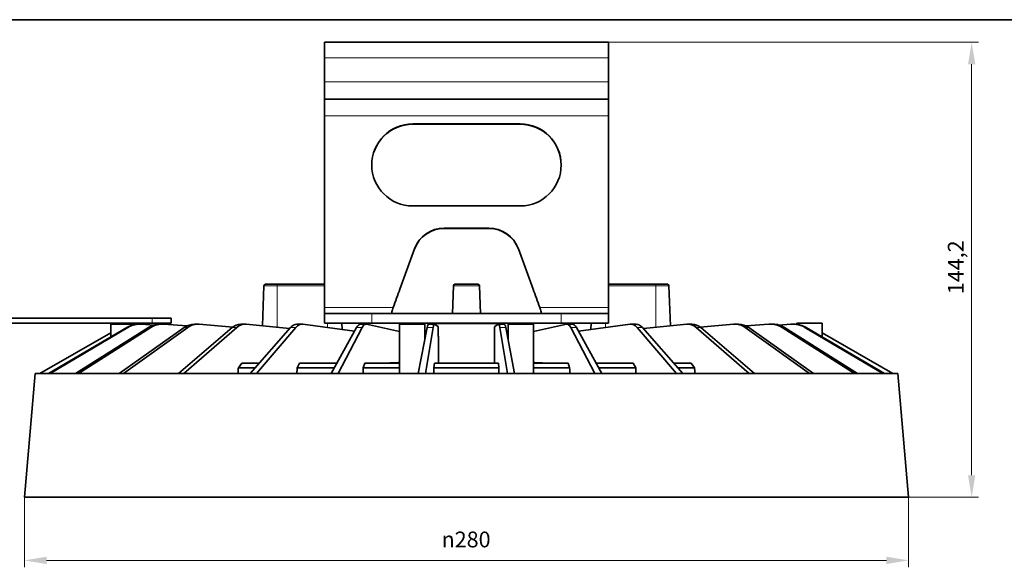
# Model space of a CAD drawing. Units: millimetres. Extents: x 14 to 828, y 14 to 580.
# Drawn here: x 172 to 484, y 406 to 580 of the extents above; entities that cross this region are included whole.
import ezdxf

# ---------------------------------------------------------------- set-up
doc = ezdxf.new("R2010")
doc.units = ezdxf.units.MM
doc.header["$LTSCALE"] = 2
for name, color, linetype, lineweight in [('Border (ISO)', 7, 'Continuous', 35), ('Dimension (ISO)', 7, 'Continuous', 9), ('Visible (ISO)', 7, 'Continuous', 35), ('Visible Narrow (ISO)', 7, 'Continuous', 18)]:
    doc.layers.add(name, color=color, linetype=linetype, lineweight=lineweight)
doc.styles.add('MoltoLuce 2_5 mm', font='TSTARPRO-Regular.ttf')
doc.dimstyles.new('Standard (MoltoLuce)', dxfattribs={"dimscale": 2, "dimtxt": 2.5, "dimasz": 3.5, "dimexe": 1.1, "dimexo": 0, "dimgap": 0.8, "dimtad": 1, "dimrnd": 1e-08, "dimtxsty": 'MoltoLuce 2_5 mm', "dimcen": 0.09, "dimdle": 10, "dimclrd": 256, "dimclre": 256, "dimclrt": 256, "dimadec": 1, "dimazin": 2, "dimtfac": 0.8, "dimtdec": 3, "dimtmove": 0, "dimatfit": 3, "dimfxl": 1, "dimtolj": 1, "dimlwd": -1, "dimlwe": -1, "dimarcsym": 0})

# ---------------------------------------------------------------- blocks, each defined once
blk = doc.blocks.new('Borders MoltoLuce')
at = {"layer": 'Border (ISO)'}
blk.add_line((7, 290), (413, 290), dxfattribs=at)
blk = doc.blocks.new('*D4')
at = {"layer": 'Defpoints', "color": 0}
for p in [(173.65, 428.66), (453.65, 428.66), (453.65, 408.66)]:
    blk.add_point(p, dxfattribs=at)
at = {"layer": 'Dimension (ISO)'}
for p, q in [((173.65, 428.66), (173.65, 406.46)), ((453.65, 428.66), (453.65, 406.46)), ((180.65, 408.66), (446.65, 408.66))]:
    blk.add_line(p, q, dxfattribs=at)
for points in [[(180.65, 409.83), (180.65, 407.5), (173.65, 408.66)], [(446.65, 409.83), (446.65, 407.5), (453.65, 408.66)]]:
    blk.add_solid(points, dxfattribs=at)
at = {"layer": 'Dimension (ISO)', "insert": (305.77, 417.79), "char_height": 5, "attachment_point": 1, "style": 'MoltoLuce 2_5 mm'}
blk.add_mtext('\\A1;{\\fAIGDT|b0|i0;\\ln}\\fTSTAR PRO|b0|i0;{\\H5.0000;280}', dxfattribs=at)
blk = doc.blocks.new('*D5')
at = {"layer": 'Defpoints', "color": 0}
for p in [(358.65, 572.86), (453.65, 428.66), (473.65, 428.66)]:
    blk.add_point(p, dxfattribs=at)
at = {"layer": 'Dimension (ISO)'}
for p, q in [((358.65, 572.86), (475.85, 572.86)), ((473.65, 565.86), (473.65, 435.66)), ((453.65, 428.66), (475.85, 428.66))]:
    blk.add_line(p, q, dxfattribs=at)
for points in [[(472.49, 565.86), (474.82, 565.86), (473.65, 572.86)], [(472.49, 435.66), (474.82, 435.66), (473.65, 428.66)]]:
    blk.add_solid(points, dxfattribs=at)
at = {"layer": 'Dimension (ISO)', "insert": (466.12, 493.02), "char_height": 5, "attachment_point": 1, "rotation": 90, "style": 'MoltoLuce 2_5 mm'}
blk.add_mtext('\\A1;144,2', dxfattribs=at)

msp = doc.modelspace()

# ---------------------------------------------------------------- linework, layer by layer
at = {"layer": 'Visible (ISO)'}
for p, q in [((268.652, 567.952), (268.652, 572.865)), ((268.652, 572.865), (358.652, 572.865)), ((358.652, 572.865), (358.652, 567.952)), ((268.652, 567.952), (268.652, 560.269)), ((358.652, 560.269), (358.652, 567.952)), ((268.652, 560.269), (268.652, 554.865)), ((358.652, 554.865), (358.652, 560.269)), ((268.652, 549.557), (268.652, 554.865)), ((268.652, 554.865), (358.652, 554.865)), ((358.652, 554.865), (358.652, 549.557)), ((268.652, 549.557), (268.652, 488.795)), ((358.652, 488.795), (358.652, 549.557)), ((296.652, 546.954), (330.652, 546.954)), ((296.652, 546.849), (330.652, 546.849)), ((296.652, 520.969), (330.652, 520.969)), ((320.728, 513.865), (306.575, 513.865)), ((320.69, 513.969), (306.613, 513.969)), ((297.215, 507.391), (292.575, 494.645)), ((330.089, 507.391), (334.728, 494.645)), ((250.008, 496.165), (253.652, 496.165)), ((253.652, 496.165), (268.652, 496.165)), ((310.008, 496.165), (317.296, 496.165)), ((358.652, 496.165), (373.652, 496.165)), ((373.652, 496.165), (377.296, 496.165)), ((249.508, 495.682), (249.064, 482.977)), ((309.508, 495.682), (309.2, 486.865)), ((317.796, 495.682), (318.104, 486.865)), ((377.796, 495.682), (378.239, 482.977)), ((268.652, 488.795), (268.652, 486.865)), ((268.652, 483.865), (268.652, 486.865)), ((268.652, 486.865), (283.652, 486.865)), ((343.652, 486.865), (283.652, 486.865)), ((343.652, 486.865), (358.652, 486.865)), ((358.652, 486.865), (358.652, 488.795)), ((358.652, 486.865), (358.652, 483.865)), ((214.152, 485.365), (46.152, 485.365)), ((214.152, 483.865), (46.152, 483.865)), ((201.006, 479.48), (201.006, 483.365)), ((209.955, 483.518), (210.344, 483.518)), ((210.874, 483.5), (214.679, 483.236)), ((214.152, 485.365), (220.152, 485.365)), ((220.152, 483.865), (214.152, 483.865)), ((216.606, 483.518), (217.365, 483.518)), ((217.86, 483.5), (225.119, 482.96)), ((220.152, 483.865), (220.152, 485.365)), ((227.497, 483.518), (228.595, 483.518)), ((229.033, 483.5), (239.665, 482.608)), ((242.154, 483.518), (243.542, 483.518)), ((243.905, 483.5), (257.627, 482.109)), ((259.936, 483.518), (261.553, 483.518)), ((261.824, 483.5), (278.177, 481.283)), ((283.652, 483.865), (268.652, 483.865)), ((274.208, 483.865), (274.28, 481.811)), ((280.065, 483.518), (281.841, 483.518)), ((282.009, 483.5), (292.444, 481.214)), ((343.652, 483.865), (283.652, 483.865)), ((292.444, 467.865), (292.444, 483.365)), ((300.444, 478.416), (300.444, 483.365)), ((301.663, 483.518), (303.52, 483.518)), ((303.577, 483.5), (304.719, 482.764)), ((303.87, 483.673), (303.864, 483.315)), ((322.585, 482.764), (323.727, 483.5)), ((323.433, 483.673), (323.44, 483.315)), ((323.784, 483.518), (325.641, 483.518)), ((326.86, 478.416), (326.86, 483.365)), ((334.86, 481.214), (345.295, 483.5)), ((334.86, 467.865), (334.86, 483.365)), ((358.652, 483.865), (343.652, 483.865)), ((345.462, 483.518), (347.238, 483.518)), ((349.126, 481.283), (365.479, 483.5)), ((353.095, 483.865), (353.024, 481.811)), ((365.75, 483.518), (367.368, 483.518)), ((369.677, 482.109), (383.399, 483.5)), ((383.762, 483.518), (385.149, 483.518)), ((387.638, 482.608), (398.27, 483.5)), ((398.709, 483.518), (399.806, 483.518)), ((402.185, 482.96), (409.443, 483.5)), ((409.938, 483.518), (410.698, 483.518)), ((412.624, 483.236), (416.43, 483.5)), ((416.96, 483.518), (417.348, 483.518)), ((418.297, 483.865), (426.297, 483.865)), ((418.297, 483.459), (418.297, 483.865)), ((426.297, 479.48), (426.297, 483.865)), ((178.585, 467.867), (201.006, 480.812)), ((181.297, 467.867), (206.04, 482.446)), ((181.776, 467.867), (206.434, 482.446)), ((189.793, 467.867), (212.945, 482.446)), ((190.731, 467.867), (213.717, 482.446)), ((203.703, 467.867), (224.252, 482.446)), ((205.058, 467.867), (225.368, 482.446)), ((222.418, 467.867), (239.467, 482.446)), ((224.131, 467.867), (240.877, 482.446)), ((245.12, 467.867), (257.923, 482.446)), ((247.116, 467.867), (259.566, 482.446)), ((270.818, 467.867), (278.815, 482.446)), ((273.01, 467.867), (280.619, 482.446)), ((298.388, 467.867), (301.23, 482.446)), ((300.679, 467.867), (303.116, 482.446)), ((326.624, 467.867), (324.187, 482.446)), ((328.916, 467.867), (326.074, 482.446)), ((354.294, 467.867), (346.684, 482.446)), ((356.486, 467.867), (348.489, 482.446)), ((380.187, 467.867), (367.737, 482.446)), ((382.183, 467.867), (369.381, 482.446)), ((403.173, 467.867), (386.427, 482.446)), ((404.885, 467.867), (387.837, 482.446)), ((422.246, 467.867), (401.936, 482.446)), ((423.6, 467.867), (403.051, 482.446)), ((436.573, 467.867), (413.586, 482.446)), ((437.51, 467.867), (414.358, 482.446)), ((445.527, 467.867), (420.869, 482.446)), ((446.007, 467.867), (421.264, 482.446)), ((448.719, 467.867), (426.297, 480.812)), ((300.444, 479.462), (300.591, 479.43)), ((326.713, 479.43), (326.86, 479.462)), ((242.48, 471.165), (241.404, 469.67)), ((242.48, 471.165), (248.016, 471.165)), ((260.813, 471.165), (260.016, 469.67)), ((260.813, 471.165), (272.627, 471.165)), ((281.456, 471.165), (280.972, 469.67)), ((281.456, 471.165), (292.444, 471.165)), ((303.505, 471.165), (303.356, 469.67)), ((303.505, 471.165), (323.798, 471.165)), ((323.948, 469.67), (323.798, 471.165)), ((334.86, 471.165), (345.848, 471.165)), ((346.332, 469.67), (345.848, 471.165)), ((354.677, 471.165), (366.49, 471.165)), ((367.288, 469.67), (366.49, 471.165)), ((379.287, 471.165), (384.824, 471.165)), ((385.899, 469.67), (384.824, 471.165)), ((177.081, 467.865), (173.652, 428.665)), ((177.081, 467.865), (450.222, 467.865)), ((178.585, 467.865), (178.585, 467.864)), ((181.776, 467.865), (181.776, 467.864)), ((190.731, 467.865), (190.731, 467.864)), ((205.058, 467.865), (205.058, 467.864)), ((224.131, 467.865), (224.131, 467.864)), ((246.704, 469.67), (241.404, 469.67)), ((247.116, 467.865), (247.116, 467.864)), ((271.807, 469.67), (260.016, 469.67)), ((273.01, 467.865), (273.01, 467.864)), ((292.444, 469.67), (280.972, 469.67)), ((300.444, 467.865), (300.444, 467.866)), ((300.679, 467.865), (300.679, 467.864)), ((323.948, 469.67), (303.356, 469.67)), ((326.624, 467.865), (326.624, 467.864)), ((326.86, 467.865), (326.86, 467.866)), ((346.332, 469.67), (334.86, 469.67)), ((354.294, 467.865), (354.294, 467.864)), ((367.288, 469.67), (355.496, 469.67)), ((380.187, 467.865), (380.187, 467.864)), ((385.899, 469.67), (380.599, 469.67)), ((403.173, 467.865), (403.173, 467.864)), ((422.246, 467.865), (422.246, 467.864)), ((436.573, 467.865), (436.573, 467.864)), ((445.528, 467.865), (445.528, 467.864)), ((448.719, 467.865), (448.719, 467.864)), ((450.222, 467.865), (453.652, 428.665)), ((453.652, 428.665), (173.652, 428.665))]:
    msp.add_line(p, q, dxfattribs=at)
for centre, start, end in [((250.008, 495.665), 90, 178), ((310.008, 495.665), 90, 178), ((317.296, 495.665), 2, 90), ((377.296, 495.665), 2, 90), ((201.506, 483.365), 90, 180), ((208.506, 483.365), 10.73714, 90), ((292.944, 483.365), 90, 180), ((299.944, 483.365), 0, 90), ((304.37, 483.665), 156.42182, 179), ((322.933, 483.665), 1, 23.57818), ((327.36, 483.365), 90, 180), ((334.36, 483.365), 0, 90)]:
    msp.add_arc(centre, 0.5, start, end, dxfattribs=at)
for centre, major_axis, ratio, start_param, end_param in [((296.652, 533.961), (-13, 0), 0.9993908, 4.712389, 7.8539816), ((296.652, 533.857), (-13, 0), 0.9993908, 4.712389, 6.279156), ((330.652, 533.961), (13, 0), 0.9993908, 4.712389, 7.8539816), ((330.652, 533.857), (13, 0), 0.9993908, 0.0040293, 1.5707963), ((306.575, 503.871), (-10.001, 0), 0.9993102, 4.712389, 5.9343412), ((306.613, 503.975), (-10.001, 0), 0.9993102, 4.712389, 5.9343412), ((320.69, 503.975), (10.001, 0), 0.9993102, 0.3488441, 1.5707963), ((320.728, 503.871), (10.001, 0), 0.9993102, 0.3488441, 1.5707963), ((4654.208, -1090.927), (-4641.223, -1.267), 0.9993907, 5.934042, 5.9353837), ((-4026.905, -1090.927), (4641.223, -1.267), 0.9993907, 0.3478016, 0.3491432), ((209.932, 475.518), (0.534, 7.983), 0.9779577, 0.0653066, 0.5889053), ((210.367, 475.518), (-0.534, 7.983), 0.9779577, 6.1501027, 6.7414775), ((216.56, 475.518), (0.274, 7.996), 0.9133675, 0.0313155, 0.5549143), ((217.411, 475.518), (-0.274, 7.996), 0.9133675, 6.1840937, 6.7754686), ((227.432, 475.518), (0.19, 7.999), 0.8088593, 0.019206, 0.5428047), ((228.661, 475.518), (-0.19, 7.999), 0.8088593, 6.1962033, 6.7875781), ((242.071, 475.518), (0.15, 7.999), 0.6690002, 0.0125677, 0.5361665), ((243.625, 475.518), (-0.15, 7.999), 0.6690002, 6.2028415, 6.7942164), ((259.839, 475.518), (0.129, 8), 0.4999025, 0.0080596, 0.5316584), ((261.65, 475.518), (-0.129, 8), 0.4999025, 6.2073497, 6.7987245), ((279.959, 475.518), (0.117, 8), 0.3089568, 0.004536, 0.5281348), ((281.948, 475.518), (-0.117, 8), 0.3089568, 6.2108732, 6.8022481), ((301.551, 475.518), (0.112, 8), 0.1045081, 0.0014673, 0.5250661), ((303.631, 475.518), (-0.112, 8), 0.1045081, 6.2139519, 6.8053167), ((323.673, 475.518), (0.112, 8), 0.1045081, 5.7610539, 6.3524188), ((323.673, 475.518), (0.112, 8), 0.1045081, 0.0692334, 0.0692434), ((325.752, 475.518), (-0.112, 8), 0.1045081, 5.7581192, 6.281718), ((345.356, 475.518), (0.117, 8), 0.3089568, 5.7641226, 6.3554974), ((347.344, 475.518), (-0.117, 8), 0.3089568, 5.7550505, 6.2786493), ((365.654, 475.518), (0.129, 8), 0.4999025, 5.7676461, 6.359021), ((367.464, 475.518), (-0.129, 8), 0.4999025, 5.7515269, 6.2751257), ((383.679, 475.518), (0.15, 7.999), 0.6690002, 5.7721543, 6.3635291), ((385.232, 475.518), (-0.15, 7.999), 0.6690002, 5.7470188, 6.2706176), ((398.643, 475.518), (0.19, 7.999), 0.8088593, 5.7787925, 6.3701673), ((399.872, 475.518), (-0.19, 7.999), 0.8088593, 5.7403806, 6.2639793), ((409.893, 475.518), (0.274, 7.996), 0.9133675, 5.790902, 6.3822769), ((410.743, 475.518), (-0.274, 7.996), 0.9133675, 5.728271, 6.2518698), ((416.937, 475.518), (0.534, 7.983), 0.9779577, 5.8248931, 6.4162679), ((417.371, 475.518), (-0.534, 7.983), 0.9779577, 5.69428, 6.2178787), ((300.552, 474.441), (-0.073, 5), 0.3089568, 6.1795, 6.2108732), ((326.751, 474.441), (0.073, 5), 0.3089568, 0.0723121, 0.1036853)]:
    msp.add_ellipse(centre, major_axis=major_axis, ratio=ratio, start_param=start_param, end_param=end_param, dxfattribs=at)
for points, knots in [([(290.288, 486.865), (290.17, 486.865), (290.076, 486.906), (289.985, 487.097), (289.987, 487.247), (290.052, 487.607), (290.12, 487.839), (290.279, 488.318), (290.366, 488.562), (290.451, 488.795)], [-0.31448919, -0.31448919, -0.31448919, -0.31448919, -0.23795049, -0.23795049, -0.16141178, -0.16141178, -0.08070589, -0.08070589, -0.00738147, -0.00738147, -0.00738147, -0.00738147]), ([(336.853, 488.795), (336.934, 488.571), (337.019, 488.334), (337.174, 487.868), (337.242, 487.641), (337.315, 487.272), (337.321, 487.113), (337.233, 486.909), (337.138, 486.865), (337.016, 486.865)], [0.66053929, 0.66053929, 0.66053929, 0.66053929, 0.73125093, 0.73125093, 0.80934127, 0.80934127, 0.88852244, 0.88852244, 0.96770361, 0.96770361, 0.96770361, 0.96770361])]:
    msp.add_open_spline(points, degree=3, knots=knots, dxfattribs=at)
for points, weights in [([(304.719, 482.764), (304.761, 477.318), (304.813, 471.165)], [1.00004438297, 1.00015775332, 1.00013750871]), ([(322.49, 471.165), (322.542, 477.318), (322.585, 482.764)], [1.00013750871, 1.00015775332, 1.00004438297]), ([(271.988, 471.165), (272.315, 471.173), (272.636, 471.181)], [1.71054543527, 1.72357751111, 1.73660701293]), ([(288.362, 471.165), (290.575, 471.256), (292.444, 471.334)], [1.81768185906, 1.9821097492, 2.14615202456]), ([(354.667, 471.181), (354.989, 471.173), (355.315, 471.165)], [1.73660873852, 1.7235792237, 1.71054713486]), ([(241.318, 467.865), (241.361, 468.768), (241.404, 469.67)], [1.0000208388, 1.00002207678, 1.00002280579]), ([(259.959, 467.865), (259.987, 468.768), (260.016, 469.67)], [1.00002083895, 1.00002207693, 1.00002280595]), ([(303.364, 467.865), (303.36, 468.768), (303.356, 469.67)], [1.00002083763, 1.00002207554, 1.00002280451]), ([(323.948, 469.67), (323.944, 468.768), (323.939, 467.865)], [1.00002280406, 1.00002207511, 1.00002083722]), ([(367.288, 469.67), (367.316, 468.768), (367.345, 467.865)], [1.00002280567, 1.00002207666, 1.00002083869]), ([(385.899, 469.67), (385.943, 468.768), (385.986, 467.865)], [1.00002280551, 1.00002207651, 1.00002083855])]:
    msp.add_rational_spline(points, weights, degree=2, dxfattribs=at)
msp.add_rational_spline([(334.86, 471.334), (336.042, 471.285), (338.125, 471.199), (338.941, 471.165)], [2.14615436423, 2.03937703165, 1.87508357559, 1.81768384064], degree=2, knots=[-0.12643696, -0.12643696, -0.12643696, -0.102782537, -0.090096574, -0.090096574, -0.090096574], dxfattribs=at)
for points in [[(280.947, 467.865), (280.955, 468.467), (280.963, 469.068), (280.972, 469.67)], [(346.332, 469.67), (346.34, 469.068), (346.348, 468.467), (346.357, 467.865)]]:
    msp.add_open_spline(points, degree=3, dxfattribs=at)
at = {"layer": 'Visible Narrow (ISO)'}
for p, q in [((358.652, 567.952), (268.652, 567.952)), ((268.652, 560.269), (358.652, 560.269)), ((358.652, 549.557), (268.652, 549.557)), ((296.652, 546.954), (296.652, 546.849)), ((330.652, 546.849), (330.652, 546.954)), ((306.575, 513.865), (306.613, 513.969)), ((320.69, 513.969), (320.728, 513.865)), ((253.652, 495.682), (253.652, 496.165)), ((373.652, 496.165), (373.652, 495.682)), ((249.508, 495.682), (253.652, 495.682)), ((253.652, 495.682), (253.652, 482.512)), ((268.652, 495.682), (253.652, 495.682)), ((309.508, 495.682), (317.796, 495.682)), ((373.652, 495.682), (358.652, 495.682)), ((373.652, 495.682), (377.796, 495.682)), ((373.652, 482.512), (373.652, 495.682)), ((268.652, 488.795), (290.451, 488.795)), ((283.652, 486.865), (283.652, 483.865)), ((336.853, 488.795), (358.652, 488.795)), ((343.652, 483.865), (343.652, 486.865)), ((201.006, 483.365), (208.43, 483.365)), ((214.152, 485.365), (214.152, 483.865)), ((269.652, 482.439), (269.652, 483.865)), ((292.444, 483.365), (300.444, 483.365)), ((303.87, 483.673), (323.433, 483.673)), ((326.86, 483.365), (334.86, 483.365)), ((357.652, 483.865), (357.652, 482.439)), ((206.434, 482.446), (206.04, 482.446)), ((213.717, 482.446), (212.945, 482.446)), ((225.368, 482.446), (224.252, 482.446)), ((240.877, 482.446), (239.467, 482.446)), ((259.566, 482.446), (257.923, 482.446)), ((280.619, 482.446), (278.815, 482.446)), ((303.116, 482.446), (301.23, 482.446)), ((326.074, 482.446), (324.187, 482.446)), ((348.489, 482.446), (346.684, 482.446)), ((369.381, 482.446), (367.737, 482.446)), ((387.837, 482.446), (386.427, 482.446)), ((403.051, 482.446), (401.936, 482.446)), ((414.358, 482.446), (413.586, 482.446)), ((421.264, 482.446), (420.869, 482.446))]:
    msp.add_line(p, q, dxfattribs=at)

# ---------------------------------------------------------------- block references
at = {"xscale": 2, "yscale": 2, "zscale": 2}
msp.add_blockref('Borders MoltoLuce', (0, 0), dxfattribs=at)

# ---------------------------------------------------------------- dimensions: what is measured, and where the dimension line sits
at = {"layer": 'Dimension (ISO)'}
dim = msp.add_linear_dim(base=(473.652, 428.665), p1=(358.652, 572.865), p2=(453.652, 428.665), angle=270, dimstyle='Standard (MoltoLuce)', override={"dimgap": 0.8, "dimdec": 2, "dimtol": 0, "dimlim": 0, "dimtp": 0, "dimtm": 0, "dimtdec": 3, "dimtofl": 0, "dimatfit": 1}, dxfattribs=at)
dim.commit()
dim.dimension.update_dxf_attribs({"geometry": '*D5', "text_midpoint": (473.652, 500.765), "dimtype": 160})
dim = msp.add_linear_dim(base=(453.652, 408.665), p1=(173.652, 428.665), p2=(453.652, 428.665), angle=180, text='{\\fAIGDT|b0|i0;\\ln}\\fTSTAR PRO|b0|i0;{\\H5.0000;<>}', dimstyle='Standard (MoltoLuce)', override={"dimgap": 0.8, "dimdec": 2, "dimtol": 0, "dimlim": 0, "dimtp": 0, "dimtm": 0, "dimtdec": 3, "dimtofl": 0, "dimatfit": 1}, dxfattribs=at)
dim.commit()
dim.dimension.update_dxf_attribs({"geometry": '*D4', "text_midpoint": (313.652, 408.665), "dimtype": 160})

doc.saveas('drawing.dxf')
